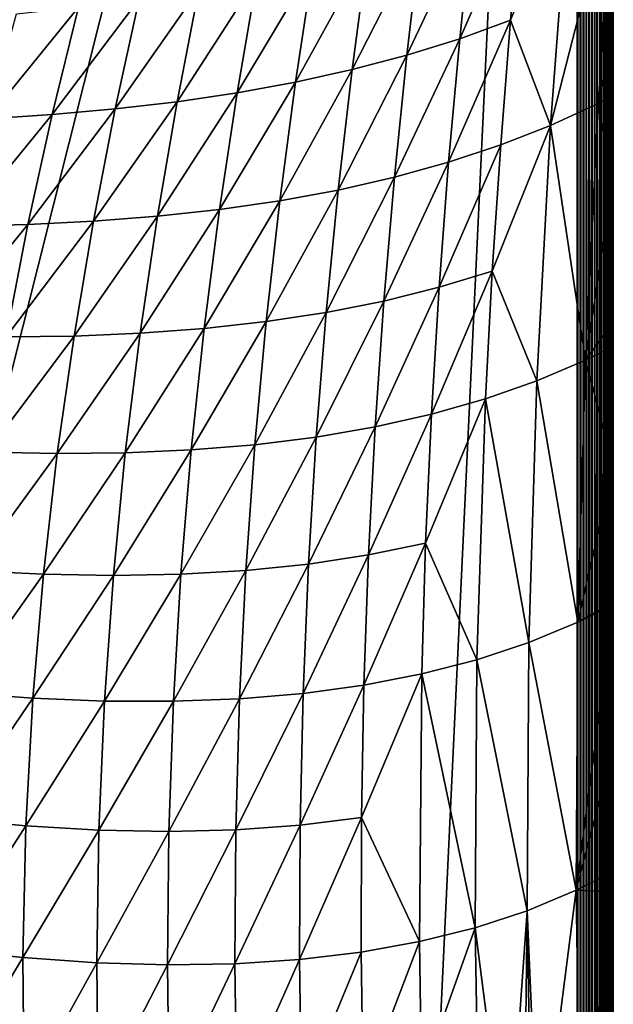
# Model space of a CAD drawing. Extents: x -24 to 24, y -160 to 24.
# Drawn here: x 16 to 24, y -40 to -26 of the extents above; entities that cross this region are included whole.
import ezdxf

# ---------------------------------------------------------------- set-up
doc = ezdxf.new("R2010")
doc.units = 0
doc.layers.add('L1', color=7, linetype='CONTINUOUS')

msp = doc.modelspace()

# ---------------------------------------------------------------- linework, layer by layer
at = {"layer": 'L1', "color": 7}
for points in [[(-23.75, 0, 95), (-16.25, -159, 95), (23.75, 0, 95)], [(23.75, 0, 95), (-16.25, -159, 95), (16.25, -159, 95)], [(23.75, 0, 95), (16.25, -159, 95), (23.75, -151.5, 95)], [(23.79129, -151.5, 94.99829), (23.79129, 0, 94.99829), (23.75, 0, 95)], [(23.79129, -151.5, 94.99829), (23.75, 0, 95), (23.75, -151.5, 95)], [(23.8323, -151.5, 94.99318), (23.8323, 0, 94.99318), (23.79129, 0, 94.99829)], [(23.8323, -151.5, 94.99318), (23.79129, 0, 94.99829), (23.79129, -151.5, 94.99829)], [(23.87274, -151.5, 94.9847), (23.87274, 0, 94.9847), (23.8323, 0, 94.99318)], [(23.87274, -151.5, 94.9847), (23.8323, 0, 94.99318), (23.8323, -151.5, 94.99318)], [(23.91235, -151.5, 94.97291), (23.91235, 0, 94.97291), (23.87274, 0, 94.9847)], [(23.91235, -151.5, 94.97291), (23.87274, 0, 94.9847), (23.87274, -151.5, 94.9847)], [(23.95085, -151.5, 94.95789), (23.95085, 0, 94.95789), (23.91235, 0, 94.97291)], [(23.95085, -151.5, 94.95789), (23.91235, 0, 94.97291), (23.91235, -151.5, 94.97291)], [(23.98797, -151.5, 94.93974), (23.98797, 0, 94.93974), (23.95085, 0, 94.95789)], [(23.98797, -151.5, 94.93974), (23.95085, 0, 94.95789), (23.95085, -151.5, 94.95789)], [(24.02347, -151.5, 94.91859), (24.02347, 0, 94.91859), (23.98797, 0, 94.93974)], [(24.02347, -151.5, 94.91859), (23.98797, 0, 94.93974), (23.98797, -151.5, 94.93974)], [(24.05711, -151.5, 94.89457), (24.05711, 0, 94.89457), (24.02347, 0, 94.91859)], [(24.05711, -151.5, 94.89457), (24.02347, 0, 94.91859), (24.02347, -151.5, 94.91859)], [(24.08864, -151.5, 94.86786), (24.08864, 0, 94.86786), (24.05711, 0, 94.89457)], [(24.08864, -151.5, 94.86786), (24.05711, 0, 94.89457), (24.05711, -151.5, 94.89457)], [(24.11786, -151.5, 94.83864), (24.11786, 0, 94.83864), (24.08864, 0, 94.86786)], [(24.11786, -151.5, 94.83864), (24.08864, 0, 94.86786), (24.08864, -151.5, 94.86786)], [(24.14457, -151.5, 94.8071), (24.14457, 0, 94.8071), (24.11786, 0, 94.83864)], [(24.14457, -151.5, 94.8071), (24.11786, 0, 94.83864), (24.11786, -151.5, 94.83864)], [(24.16858, -151.5, 94.77347), (24.16858, 0, 94.77347), (24.14457, 0, 94.8071)], [(24.16858, -151.5, 94.77347), (24.14457, 0, 94.8071), (24.14457, -151.5, 94.8071)], [(24.18974, -151.5, 94.73798), (24.18974, 0, 94.73798), (24.16858, 0, 94.77347)], [(24.18974, -151.5, 94.73798), (24.16858, 0, 94.77347), (24.16858, -151.5, 94.77347)], [(24.20789, -151.5, 94.70085), (24.20789, 0, 94.70085), (24.18974, 0, 94.73798)], [(24.20789, -151.5, 94.70085), (24.18974, 0, 94.73798), (24.18974, -151.5, 94.73798)], [(24.22291, -151.5, 94.66235), (24.22291, 0, 94.66235), (24.20789, 0, 94.70085)], [(24.22291, -151.5, 94.66235), (24.20789, 0, 94.70085), (24.20789, -151.5, 94.70085)], [(24.2347, -151.5, 94.62275), (24.2347, 0, 94.62275), (24.22291, 0, 94.66235)], [(24.2347, -151.5, 94.62275), (24.22291, 0, 94.66235), (24.22291, -151.5, 94.66235)], [(24.24318, -151.5, 94.5823), (24.24318, 0, 94.5823), (24.2347, 0, 94.62275)], [(24.24318, -151.5, 94.5823), (24.2347, 0, 94.62275), (24.2347, -151.5, 94.62275)], [(24.24829, -151.5, 94.54129), (24.24829, 0, 94.54129), (24.24318, 0, 94.5823)], [(24.24829, -151.5, 94.54129), (24.24318, 0, 94.5823), (24.24318, -151.5, 94.5823)], [(24.25, -151.5, 94.5), (24.25, 0, 94.5), (24.24829, 0, 94.54129)], [(24.25, -151.5, 94.5), (24.24829, 0, 94.54129), (24.24829, -151.5, 94.54129)], [(24.25003, -41.75584, 88.99203), (24.25, -40.24616, 88.96784), (24.25, 0, 94.5)], [(24.25, -151.5, 94.5), (24.25, -79.59253, 89), (24.25, 0, 94.5)], [(24.25, 0, 94.5), (24.25, -79.59253, 89), (24.25004, -42.25005, 88.99994)], [(24.25, 0, 94.5), (24.25004, -42.25005, 88.99994), (24.25003, -41.75584, 88.99203)], [(24.25, -40.24616, 88.96784), (24.25, -38.24366, 88.87029), (24.25, 0, 94.5)], [(24.25, 0, 94.5), (24.25, -38.24366, 88.87029), (24.25, -37.9561, 88.84685)], [(24.25, 0, 94.5), (24.25, -37.9561, 88.84685), (24.25, -36.24228, 88.70719)], [(24.25, -28.41033, 87.42931), (24.25, -27.25659, 87.14408), (24.25, 0, 94.5)], [(24.25, 0, 94.5), (24.25, -27.25659, 87.14408), (24.25, -26.45732, 86.94649)], [(24.25, 0, 94.5), (24.25, -26.45732, 86.94649), (24.25, -24.59614, 86.42296)], [(24.25, -32.34566, 88.20064), (24.25, -30.71433, 87.90843), (24.25, 0, 94.5)], [(24.25, 0, 94.5), (24.25, -30.71433, 87.90843), (24.25, -30.37585, 87.84781)], [(24.25, 0, 94.5), (24.25, -30.37585, 87.84781), (24.25, -28.41033, 87.42931)], [(24.25, -36.24228, 88.70719), (24.25, -34.27799, 88.48261), (24.25, 0, 94.5)], [(24.25, 0, 94.5), (24.25, -34.27799, 88.48261), (24.25, -34.24096, 88.47837)], [(24.25, 0, 94.5), (24.25, -34.24096, 88.47837), (24.25, -32.34566, 88.20064)], [(23.3834, -27.65973, 85.82698), (22.83147, -26.20853, 84.56664), (23.64537, -24.20644, 85.23566)], [(23.64537, -24.20644, 85.23566), (22.83147, -26.20853, 84.56664), (22.98617, -24.50645, 84.243)], [(23.3834, -27.65973, 85.82698), (23.64537, -24.20644, 85.23566), (24.25, -24.28873, 86.3258)], [(24.25, -24.28873, 86.3258), (24.04203, -27.35913, 86.82031), (23.3834, -27.65973, 85.82698)], [(24.25, -24.28873, 86.3258), (24.25, -24.59614, 86.42296), (24.04203, -27.35913, 86.82031)], [(22.12883, -26.46354, 83.62526), (22.30192, -24.78052, 83.27989), (22.98617, -24.50645, 84.243)], [(22.12883, -26.46354, 83.62526), (22.98617, -24.50645, 84.243), (22.83147, -26.20853, 84.56664)], [(24.04203, -27.35913, 86.82031), (24.25, -24.59614, 86.42296), (24.25, -26.45732, 86.94649)], [(21.39913, -26.69051, 82.71581), (21.59303, -25.02905, 82.34588), (22.30192, -24.78052, 83.27989)], [(21.39913, -26.69051, 82.71581), (22.30192, -24.78052, 83.27989), (22.12883, -26.46354, 83.62526)], [(20.64295, -26.89006, 81.83762), (20.86003, -25.25261, 81.44033), (21.59303, -25.02905, 82.34588)], [(20.64295, -26.89006, 81.83762), (21.59303, -25.02905, 82.34588), (21.39913, -26.69051, 82.71581)], [(19.86105, -27.06294, 80.9898), (20.10362, -25.4519, 80.56242), (20.86003, -25.25261, 81.44033)], [(19.86105, -27.06294, 80.9898), (20.86003, -25.25261, 81.44033), (20.64295, -26.89006, 81.83762)], [(19.05436, -27.21016, 80.17123), (19.32465, -25.62784, 79.71112), (20.10362, -25.4519, 80.56242)], [(19.05436, -27.21016, 80.17123), (20.10362, -25.4519, 80.56242), (19.86105, -27.06294, 80.9898)], [(18.2241, -27.33295, 79.3805), (18.52419, -25.7815, 78.88522), (19.32465, -25.62784, 79.71112)], [(18.2241, -27.33295, 79.3805), (19.32465, -25.62784, 79.71112), (19.05436, -27.21016, 80.17123)], [(17.37162, -27.43272, 78.61599), (17.70339, -25.9141, 78.08331), (18.52419, -25.7815, 78.88522)], [(17.37162, -27.43272, 78.61599), (18.52419, -25.7815, 78.88522), (18.2241, -27.33295, 79.3805)], [(16.49838, -27.51099, 77.87599), (16.86353, -26.02694, 77.30392), (17.70339, -25.9141, 78.08331)], [(16.49838, -27.51099, 77.87599), (17.70339, -25.9141, 78.08331), (17.37162, -27.43272, 78.61599)], [(15.60592, -27.56933, 77.15868), (16.0059, -26.12138, 76.54548), (16.86353, -26.02694, 77.30392)], [(15.60592, -27.56933, 77.15868), (16.86353, -26.02694, 77.30392), (16.49838, -27.51099, 77.87599)], [(21.97576, -28.16731, 83.94697), (22.12883, -26.46354, 83.62526), (22.83147, -26.20853, 84.56664)], [(21.97576, -28.16731, 83.94697), (22.83147, -26.20853, 84.56664), (22.69457, -27.92904, 84.86929)], [(22.69457, -27.92904, 84.86929), (22.83147, -26.20853, 84.56664), (23.3834, -27.65973, 85.82698)], [(21.22738, -28.37493, 83.05959), (21.39913, -26.69051, 82.71581), (22.12883, -26.46354, 83.62526)], [(21.22738, -28.37493, 83.05959), (22.12883, -26.46354, 83.62526), (21.97576, -28.16731, 83.94697)], [(24.04203, -27.35913, 86.82031), (24.25, -26.45732, 86.94649), (24.25, -27.25659, 87.14408)], [(20.44998, -28.55249, 82.20644), (20.64295, -26.89006, 81.83762), (21.39913, -26.69051, 82.71581)], [(20.44998, -28.55249, 82.20644), (21.39913, -26.69051, 82.71581), (21.22738, -28.37493, 83.05959)], [(19.64439, -28.70083, 81.3866), (19.86105, -27.06294, 80.9898), (20.64295, -26.89006, 81.83762)], [(19.64439, -28.70083, 81.3866), (20.64295, -26.89006, 81.83762), (20.44998, -28.55249, 82.20644)], [(18.81164, -28.82105, 80.59879), (19.05436, -27.21016, 80.17123), (19.86105, -27.06294, 80.9898)], [(18.81164, -28.82105, 80.59879), (19.86105, -27.06294, 80.9898), (19.64439, -28.70083, 81.3866)], [(17.95303, -28.91446, 79.84152), (18.2241, -27.33295, 79.3805), (19.05436, -27.21016, 80.17123)], [(17.95303, -28.91446, 79.84152), (19.05436, -27.21016, 80.17123), (18.81164, -28.82105, 80.59879)], [(24.25, -28.41033, 87.42931), (24.04203, -27.35913, 86.82031), (24.25, -27.25659, 87.14408)], [(16.16454, -29.02747, 78.41112), (16.49838, -27.51099, 77.87599), (17.37162, -27.43272, 78.61599)], [(16.16454, -29.02747, 78.41112), (17.37162, -27.43272, 78.61599), (17.07007, -28.98266, 79.11299)], [(17.07007, -28.98266, 79.11299), (17.37162, -27.43272, 78.61599), (18.2241, -27.33295, 79.3805)], [(17.07007, -28.98266, 79.11299), (18.2241, -27.33295, 79.3805), (17.95303, -28.91446, 79.84152)], [(23.3834, -27.65973, 85.82698), (24.04203, -27.35913, 86.82031), (23.8652, -30.90063, 87.31111)], [(24.25, -28.41033, 87.42931), (23.8652, -30.90063, 87.31111), (24.04203, -27.35913, 86.82031)], [(15.23825, -29.05077, 77.73373), (15.60592, -27.56933, 77.15868), (16.49838, -27.51099, 77.87599)], [(15.23825, -29.05077, 77.73373), (16.49838, -27.51099, 77.87599), (16.16454, -29.02747, 78.41112)], [(22.69457, -27.92904, 84.86929), (23.3834, -27.65973, 85.82698), (22.57767, -29.67029, 85.14831)], [(22.57767, -29.67029, 85.14831), (23.3834, -27.65973, 85.82698), (23.19157, -31.18569, 86.33549)], [(23.3834, -27.65973, 85.82698), (23.8652, -30.90063, 87.31111), (23.19157, -31.18569, 86.33549)], [(21.84502, -29.89421, 84.24234), (21.97576, -28.16731, 83.94697), (22.69457, -27.92904, 84.86929)], [(21.84502, -29.89421, 84.24234), (22.69457, -27.92904, 84.86929), (22.57767, -29.67029, 85.14831)], [(21.08018, -30.08477, 83.37438), (21.22738, -28.37493, 83.05959), (21.97576, -28.16731, 83.94697)], [(21.08018, -30.08477, 83.37438), (21.97576, -28.16731, 83.94697), (21.84502, -29.89421, 84.24234)], [(20.2837, -30.24256, 82.54377), (20.44998, -28.55249, 82.20644), (21.22738, -28.37493, 83.05959)], [(20.2837, -30.24256, 82.54377), (21.22738, -28.37493, 83.05959), (21.08018, -30.08477, 83.37438)], [(24.25, -30.37585, 87.84781), (23.8652, -30.90063, 87.31111), (24.25, -28.41033, 87.42931)], [(19.45638, -30.3684, 81.74956), (19.64439, -28.70083, 81.3866), (20.44998, -28.55249, 82.20644)], [(19.45638, -30.3684, 81.74956), (20.44998, -28.55249, 82.20644), (20.2837, -30.24256, 82.54377)], [(18.59931, -30.46341, 80.99048), (18.81164, -28.82105, 80.59879), (19.64439, -28.70083, 81.3866)], [(18.59931, -30.46341, 80.99048), (19.64439, -28.70083, 81.3866), (19.45638, -30.3684, 81.74956)], [(16.80188, -30.56716, 79.57061), (17.07007, -28.98266, 79.11299), (17.95303, -28.91446, 79.84152)], [(16.80188, -30.56716, 79.57061), (17.95303, -28.91446, 79.84152), (17.7139, -30.52907, 80.26484)], [(17.7139, -30.52907, 80.26484), (17.95303, -28.91446, 79.84152), (18.81164, -28.82105, 80.59879)], [(17.7139, -30.52907, 80.26484), (18.81164, -28.82105, 80.59879), (18.59931, -30.46341, 80.99048)], [(14.90604, -30.56894, 78.26693), (15.23825, -29.05077, 77.73373), (16.16454, -29.02747, 78.41112)], [(14.90604, -30.56894, 78.26693), (16.16454, -29.02747, 78.41112), (15.86522, -30.57972, 78.90549)], [(15.86522, -30.57972, 78.90549), (16.16454, -29.02747, 78.41112), (17.07007, -28.98266, 79.11299)], [(15.86522, -30.57972, 78.90549), (17.07007, -28.98266, 79.11299), (16.80188, -30.56716, 79.57061)], [(21.73851, -31.64621, 84.5091), (21.84502, -29.89421, 84.24234), (22.57767, -29.67029, 85.14831)], [(21.73851, -31.64621, 84.5091), (22.57767, -29.67029, 85.14831), (22.48262, -31.43416, 85.40155)], [(22.57767, -29.67029, 85.14831), (23.19157, -31.18569, 86.33549), (22.48262, -31.43416, 85.40155)], [(20.95958, -31.82218, 83.65778), (21.08018, -30.08477, 83.37438), (21.84502, -29.89421, 84.24234)], [(20.95958, -31.82218, 83.65778), (21.84502, -29.89421, 84.24234), (21.73851, -31.64621, 84.5091)], [(20.14633, -31.9626, 82.84695), (20.2837, -30.24256, 82.54377), (21.08018, -30.08477, 83.37438)], [(20.14633, -31.9626, 82.84695), (21.08018, -30.08477, 83.37438), (20.95958, -31.82218, 83.65778)], [(19.29954, -32.06826, 82.07573), (19.45638, -30.3684, 81.74956), (20.2837, -30.24256, 82.54377)], [(19.29954, -32.06826, 82.07573), (20.2837, -30.24256, 82.54377), (20.14633, -31.9626, 82.84695)], [(18.42026, -32.14027, 81.34286), (18.59931, -30.46341, 80.99048), (19.45638, -30.3684, 81.74956)], [(18.42026, -32.14027, 81.34286), (19.45638, -30.3684, 81.74956), (19.29954, -32.06826, 82.07573)], [(24.25, -30.37585, 87.84781), (24.25, -30.71433, 87.90843), (23.8652, -30.90063, 87.31111)], [(15.60407, -32.17151, 79.35479), (15.86522, -30.57972, 78.90549), (16.80188, -30.56716, 79.57061)], [(15.60407, -32.17151, 79.35479), (16.80188, -30.56716, 79.57061), (16.5705, -32.1898, 79.98478)], [(16.5705, -32.1898, 79.98478), (16.80188, -30.56716, 79.57061), (17.7139, -30.52907, 80.26484)], [(16.5705, -32.1898, 79.98478), (17.7139, -30.52907, 80.26484), (17.50996, -32.18014, 80.64661)], [(17.50996, -32.18014, 80.64661), (17.7139, -30.52907, 80.26484), (18.59931, -30.46341, 80.99048)], [(17.50996, -32.18014, 80.64661), (18.59931, -30.46341, 80.99048), (18.42026, -32.14027, 81.34286)], [(23.8652, -30.90063, 87.31111), (24.25, -30.71433, 87.90843), (24.25, -32.34566, 88.20064)], [(23.19157, -31.18569, 86.33549), (23.8652, -30.90063, 87.31111), (23.76143, -34.51782, 87.71567)], [(23.8652, -30.90063, 87.31111), (24.25, -32.34566, 88.20064), (23.76143, -34.51782, 87.71567)], [(22.48262, -31.43416, 85.40155), (23.19157, -31.18569, 86.33549), (23.08225, -34.79713, 86.74659)], [(23.19157, -31.18569, 86.33549), (23.76143, -34.51782, 87.71567), (23.08225, -34.79713, 86.74659)], [(21.65766, -33.4248, 84.74557), (21.73851, -31.64621, 84.5091), (22.48262, -31.43416, 85.40155)], [(21.65766, -33.4248, 84.74557), (22.48262, -31.43416, 85.40155), (22.36279, -35.03472, 85.82506)], [(22.48262, -31.43416, 85.40155), (23.08225, -34.79713, 86.74659), (22.36279, -35.03472, 85.82506)], [(20.86717, -33.58879, 83.90789), (20.95958, -31.82218, 83.65778), (21.73851, -31.64621, 84.5091)], [(20.86717, -33.58879, 83.90789), (21.73851, -31.64621, 84.5091), (21.65766, -33.4248, 84.74557)], [(20.03975, -33.71453, 83.1138), (20.14633, -31.9626, 82.84695), (20.95958, -31.82218, 83.65778)], [(20.03975, -33.71453, 83.1138), (20.95958, -31.82218, 83.65778), (20.86717, -33.58879, 83.90789)], [(18.27736, -33.85457, 81.65258), (18.42026, -32.14027, 81.34286), (19.29954, -32.06826, 82.07573)], [(18.27736, -33.85457, 81.65258), (19.29954, -32.06826, 82.07573), (19.17614, -33.80277, 82.36243)], [(19.17614, -33.80277, 82.36243), (19.29954, -32.06826, 82.07573), (20.14633, -31.9626, 82.84695)], [(19.17614, -33.80277, 82.36243), (20.14633, -31.9626, 82.84695), (20.03975, -33.71453, 83.1138)], [(15.38535, -33.80726, 79.75401), (15.60407, -32.17151, 79.35479), (16.5705, -32.1898, 79.98478)], [(15.38535, -33.80726, 79.75401), (16.5705, -32.1898, 79.98478), (16.37975, -33.85453, 80.35099)], [(16.37975, -33.85453, 80.35099), (16.5705, -32.1898, 79.98478), (17.50996, -32.18014, 80.64661)], [(16.37975, -33.85453, 80.35099), (17.50996, -32.18014, 80.64661), (17.34462, -33.87119, 80.98282)], [(17.34462, -33.87119, 80.98282), (17.50996, -32.18014, 80.64661), (18.42026, -32.14027, 81.34286)], [(17.34462, -33.87119, 80.98282), (18.42026, -32.14027, 81.34286), (18.27736, -33.85457, 81.65258)], [(23.76143, -34.51782, 87.71567), (24.25, -32.34566, 88.20064), (24.25, -34.24096, 88.47837)], [(20.804, -35.3857, 84.12348), (20.86717, -33.58879, 83.90789), (21.65766, -33.4248, 84.74557)], [(20.804, -35.3857, 84.12348), (21.65766, -33.4248, 84.74557), (21.60326, -35.23079, 84.95082)], [(21.60326, -35.23079, 84.95082), (21.65766, -33.4248, 84.74557), (22.36279, -35.03472, 85.82506)], [(19.96548, -35.49992, 83.34251), (20.03975, -33.71453, 83.1138), (20.86717, -33.58879, 83.90789)], [(19.96548, -35.49992, 83.34251), (20.86717, -33.58879, 83.90789), (20.804, -35.3857, 84.12348)], [(15.21416, -35.49226, 80.09712), (15.38535, -33.80726, 79.75401), (16.37975, -33.85453, 80.35099)], [(18.17312, -35.60892, 81.91667), (18.27736, -33.85457, 81.65258), (19.17614, -33.80277, 82.36243)], [(18.17312, -35.60892, 81.91667), (19.17614, -33.80277, 82.36243), (19.08827, -35.57408, 82.60719)], [(19.08827, -35.57408, 82.60719), (19.17614, -33.80277, 82.36243), (20.03975, -33.71453, 83.1138)], [(19.08827, -35.57408, 82.60719), (20.03975, -33.71453, 83.1138), (19.96548, -35.49992, 83.34251)], [(15.21416, -35.49226, 80.09712), (16.37975, -33.85453, 80.35099), (16.23399, -35.56586, 80.66408)], [(16.23399, -35.56586, 80.66408), (16.37975, -33.85453, 80.35099), (17.34462, -33.87119, 80.98282)], [(16.23399, -35.56586, 80.66408), (17.34462, -33.87119, 80.98282), (17.22112, -35.60559, 81.26964)], [(17.22112, -35.60559, 81.26964), (17.34462, -33.87119, 80.98282), (18.27736, -33.85457, 81.65258)], [(17.22112, -35.60559, 81.26964), (18.27736, -33.85457, 81.65258), (18.17312, -35.60892, 81.91667)], [(23.76143, -34.51782, 87.71567), (24.25, -34.24096, 88.47837), (24.25, -34.27799, 88.48261)], [(23.76143, -34.51782, 87.71567), (24.25, -34.27799, 88.48261), (23.73712, -38.21733, 88.02643)], [(23.73712, -38.21733, 88.02643), (24.25, -34.27799, 88.48261), (24.25, -36.24228, 88.70719)], [(23.08225, -34.79713, 86.74659), (23.76143, -34.51782, 87.71567), (23.73712, -38.21733, 88.02643)], [(22.36279, -35.03472, 85.82506), (23.08225, -34.79713, 86.74659), (23.06104, -38.49986, 87.05369)], [(23.08225, -34.79713, 86.74659), (23.73712, -38.21733, 88.02643), (23.06104, -38.49986, 87.05369)], [(21.60326, -35.23079, 84.95082), (22.36279, -35.03472, 85.82506), (22.34014, -38.73595, 86.13385)], [(22.36279, -35.03472, 85.82506), (23.06104, -38.49986, 87.05369), (22.34014, -38.73595, 86.13385)], [(20.77051, -37.21335, 84.30405), (20.804, -35.3857, 84.12348), (21.60326, -35.23079, 84.95082)], [(20.77051, -37.21335, 84.30405), (21.60326, -35.23079, 84.95082), (21.5751, -38.92631, 85.26613)], [(21.5751, -38.92631, 85.26613), (21.60326, -35.23079, 84.95082), (22.34014, -38.73595, 86.13385)], [(19.92417, -37.31948, 83.5323), (19.96548, -35.49992, 83.34251), (20.804, -35.3857, 84.12348)], [(19.92417, -37.31948, 83.5323), (20.804, -35.3857, 84.12348), (20.77051, -37.21335, 84.30405)], [(15.09587, -37.23205, 80.3778), (15.21416, -35.49226, 80.09712), (16.23399, -35.56586, 80.66408)], [(15.09587, -37.23205, 80.3778), (16.23399, -35.56586, 80.66408), (16.13784, -37.3286, 80.91862)], [(16.13784, -37.3286, 80.91862), (16.23399, -35.56586, 80.66408), (17.22112, -35.60559, 81.26964)], [(18.11019, -37.40608, 82.13198), (18.17312, -35.60892, 81.91667), (19.08827, -35.57408, 82.60719)], [(18.11019, -37.40608, 82.13198), (19.08827, -35.57408, 82.60719), (19.03728, -37.3836, 82.80842)], [(19.03728, -37.3836, 82.80842), (19.08827, -35.57408, 82.60719), (19.96548, -35.49992, 83.34251)], [(19.03728, -37.3836, 82.80842), (19.96548, -35.49992, 83.34251), (19.92417, -37.31948, 83.5323)], [(16.13784, -37.3286, 80.91862), (17.22112, -35.60559, 81.26964), (17.14335, -37.38736, 81.50248)], [(17.14335, -37.38736, 81.50248), (17.22112, -35.60559, 81.26964), (18.17312, -35.60892, 81.91667)], [(17.14335, -37.38736, 81.50248), (18.17312, -35.60892, 81.91667), (18.11019, -37.40608, 82.13198)], [(23.73712, -38.21733, 88.02643), (24.25, -36.24228, 88.70719), (24.25, -37.9561, 88.84685)], [(16.13784, -37.3286, 80.91862), (15.03664, -39.03304, 80.58874), (15.09587, -37.23205, 80.3778)], [(20.77051, -37.21335, 84.30405), (20.76684, -39.07189, 84.44942), (19.91628, -39.17366, 83.68264)], [(20.77051, -37.21335, 84.30405), (19.91628, -39.17366, 83.68264), (19.92417, -37.31948, 83.5323)], [(21.5751, -38.92631, 85.26613), (20.76684, -39.07189, 84.44942), (20.77051, -37.21335, 84.30405)], [(16.13784, -37.3286, 80.91862), (16.09574, -39.14732, 81.10935), (15.03664, -39.03304, 80.58874)], [(17.14335, -37.38736, 81.50248), (16.09574, -39.14732, 81.10935), (16.13784, -37.3286, 80.91862)], [(19.92417, -37.31948, 83.5323), (19.91628, -39.17366, 83.68264), (19.02409, -39.23229, 82.96501)], [(19.92417, -37.31948, 83.5323), (19.02409, -39.23229, 82.96501), (19.03728, -37.3836, 82.80842)], [(17.14335, -37.38736, 81.50248), (17.11431, -39.21963, 81.67779), (16.09574, -39.14732, 81.10935)], [(18.11019, -37.40608, 82.13198), (17.11431, -39.21963, 81.67779), (17.14335, -37.38736, 81.50248)], [(18.11019, -37.40608, 82.13198), (18.09039, -39.24791, 82.29639), (17.11431, -39.21963, 81.67779)], [(19.03728, -37.3836, 82.80842), (19.02409, -39.23229, 82.96501), (18.09039, -39.24791, 82.29639)], [(19.03728, -37.3836, 82.80842), (18.09039, -39.24791, 82.29639), (18.11019, -37.40608, 82.13198)], [(23.73712, -38.21733, 88.02643), (24.25, -37.9561, 88.84685), (24.25, -38.24366, 88.87029)], [(23.06104, -38.49986, 87.05369), (23.73712, -38.21733, 88.02643), (23.21943, -42.25003, 87.39768)], [(23.79359, -42.00054, 88.24182), (23.21943, -42.25003, 87.39768), (23.73712, -38.21733, 88.02643)], [(23.73712, -38.21733, 88.02643), (24.25, -38.24366, 88.87029), (23.79359, -42.00054, 88.24182)], [(23.79359, -42.00054, 88.24182), (24.25, -38.24366, 88.87029), (24.25, -40.24616, 88.96784)], [(22.34014, -38.73595, 86.13385), (23.06104, -38.49986, 87.05369), (22.7927, -42.2501, 86.81796)], [(23.06104, -38.49986, 87.05369), (23.0126, -42.25009, 87.09922), (22.7927, -42.2501, 86.81796)], [(23.12272, -42.25006, 87.25812), (23.0126, -42.25009, 87.09922), (23.06104, -38.49986, 87.05369)], [(23.06104, -38.49986, 87.05369), (23.21943, -42.25003, 87.39768), (23.12272, -42.25006, 87.25812)], [(21.5751, -38.92631, 85.26613), (22.34014, -38.73595, 86.13385), (21.60136, -40.81587, 85.37615)], [(21.60136, -40.81587, 85.37615), (22.34014, -38.73595, 86.13385), (22.40309, -42.25013, 86.31962)], [(22.34014, -38.73595, 86.13385), (22.7927, -42.2501, 86.81796), (22.40309, -42.25013, 86.31962)], [(21.5751, -38.92631, 85.26613), (20.79392, -40.9623, 84.55848), (20.76684, -39.07189, 84.44942)], [(21.60136, -40.81587, 85.37615), (20.79392, -40.9623, 84.55848), (21.5751, -38.92631, 85.26613)], [(15.04276, -40.90173, 80.72256), (15.03664, -39.03304, 80.58874), (16.09574, -39.14732, 81.10935)], [(19.94357, -41.06428, 83.79146), (19.91628, -39.17366, 83.68264), (20.76684, -39.07189, 84.44942)], [(19.94357, -41.06428, 83.79146), (20.76684, -39.07189, 84.44942), (20.79392, -40.9623, 84.55848)], [(15.04276, -40.90173, 80.72256), (16.09574, -39.14732, 81.10935), (16.11163, -41.02615, 81.23161)], [(16.11163, -41.02615, 81.23161), (16.09574, -39.14732, 81.10935), (17.11431, -39.21963, 81.67779)], [(16.11163, -41.02615, 81.23161), (17.11431, -39.21963, 81.67779), (17.1355, -41.10393, 81.7938)], [(17.1355, -41.10393, 81.7938), (17.11431, -39.21963, 81.67779), (18.09039, -39.24791, 82.29639)], [(17.1355, -41.10393, 81.7938), (18.09039, -39.24791, 82.29639), (18.11493, -41.13569, 82.40844)], [(18.11493, -41.13569, 82.40844), (18.09039, -39.24791, 82.29639), (19.02409, -39.23229, 82.96501)], [(18.11493, -41.13569, 82.40844), (19.02409, -39.23229, 82.96501), (19.05074, -41.12225, 83.07458)], [(19.05074, -41.12225, 83.07458), (19.02409, -39.23229, 82.96501), (19.91628, -39.17366, 83.68264)], [(19.05074, -41.12225, 83.07458), (19.91628, -39.17366, 83.68264), (19.94357, -41.06428, 83.79146)]]:
    msp.add_3dface(points, dxfattribs=at)

doc.saveas('drawing.dxf')
